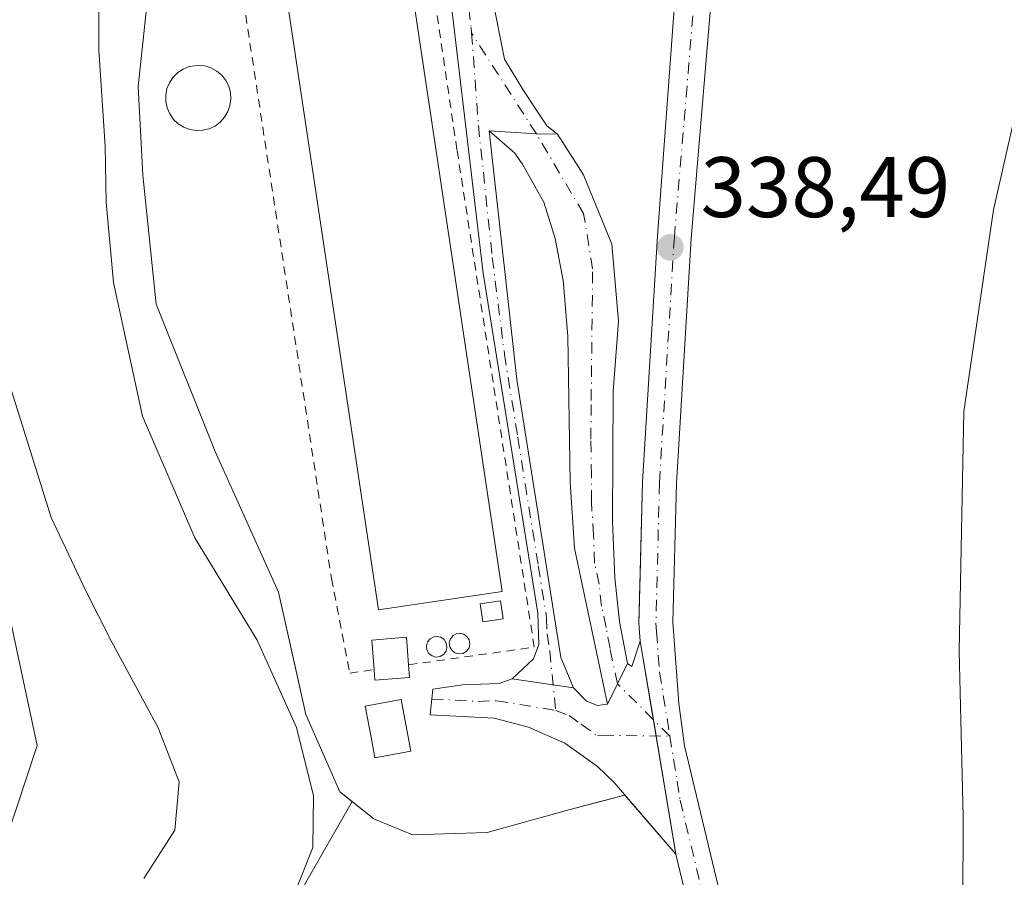
# Model space of a CAD drawing. Units: metres. Extents: x 622381 to 625870, y 4655470 to 4657844.
# Drawn here: x 623206 to 623321, y 4656667 to 4656768 of the extents above; entities that cross this region are included whole.
import ezdxf

# ---------------------------------------------------------------- set-up
doc = ezdxf.new("R2010")
doc.units = ezdxf.units.M
doc.header["$MEASUREMENT"] = 0
doc.linetypes.add('DGN Style 2', pattern=[1.6480167562047852, 0.988810053722871, -0.6592067024819142])
doc.linetypes.add('DGN Style 4', pattern=[2.6384748266838614, 1.318413404963828, -0.6592067024819142, 0.001648016756204785, -0.6592067024819142])
for name, color, linetype, lineweight in [('Agrupación de edificios CxS', 7, 'Continuous', 0), ('Alambrada', 7, 'DGN Style 2', 0), ('Camino Cxs', 7, 'Continuous', 0), ('Camino eje', 30, 'DGN Style 4', 13), ('Cultivos herbáceos CxS', 92, 'Continuous', 0), ('Curva de nivel normal', 30, 'Continuous', 0), ('Edificación industrial Cxs', 135, 'Continuous', 13), ('Edificación ligera Cxs', 1, 'Continuous', 0), ('Estanque Cxs', 5, 'Continuous', 0), ('Matorral CxS', 135, 'Continuous', 0), ('Núcleo urbano CxS', 7, 'Continuous', 0), ('Pista no pavimentada Cxs', 111, 'Continuous', 0), ('Pista no pavimentada eje', 91, 'DGN Style 4', 0), ('Punto de cota en terreno', 7, 'Continuous', 0), ('Rótulo de punto de cota en terreno', 7, 'Continuous', 0), ('Silo Cxs', 1, 'Continuous', 0)]:
    doc.layers.add(name, color=color, linetype=linetype, lineweight=lineweight)
doc.styles.add('Style-Arial', font='txt')

# ---------------------------------------------------------------- blocks, each defined once
blk = doc.blocks.new('*U10')
at = {"layer": 'Cultivos herbáceos CxS', "color": 92, "linetype": 'Continuous', "lineweight": 0}
for points in [[(623239.4241000004, 4656666.603700001, 334.5752000000066), (623244.9841, 4656676.3014, 335.9910999999993), (623247.5055000001, 4656674.284299999, 336.0280999999959), (623252.0036000004, 4656672.4323, 335.9355999999971), (623260.7346999999, 4656672.696699999, 336.3398000000016), (623270.2598000001, 4656675.342700001, 336.9636000000028), (623274.0843000002, 4656676.351399999, 337.0350000000035), (623276.8263999998, 4656677.0746, 337.0798000000068), (623280.0140000005, 4656673.360200001, 337.0461000000068), (623282.7600999996, 4656670.1601, 337.0169000000024), (623278.6201, 4656695.040100001, 337.4700000000012), (623278.4600999998, 4656697.140100001, 337.5169000000024), (623278.4911000002, 4656698.352499999, 337.5429000000004), (623278.6429000003, 4656704.301200001, 337.6423999999971), (623278.8800999997, 4656713.600099999, 337.7272999999986), (623280.6201, 4656742.3301, 338.2927000000054), (623285.2131000003, 4656804.9351, 339.6457999999984)], [(623167.0752999998, 4656833.8939, 325.4611000000005), (623164.7914000005, 4656814.178300001, 325.1460999999982), (623176.5329, 4656794.7435, 326.5573000000004), (623188.7714999998, 4656787.855599999, 328.0684000000037), (623193.5614999998, 4656785.159700001, 328.5326000000059), (623198.8835000005, 4656776.640699999, 329.0176000000066), (623203.1402000004, 4656706.3619, 327.9486000000034), (623208.2127, 4656682.8465, 326.304999999993), (623205.7322000006, 4656675.405099999, 325.2997000000032), (623199.2950999998, 4656656.0941, 324.0626000000047), (623201.8787000002, 4656636.145500001, 324.1260000000038), (623205.0329, 4656632.748600001, 324.4333000000042), (623214.9310999997, 4656622.0887, 325.008799999996), (623215.7359999996, 4656621.7246, 325.1303999999946), (623236.0164999999, 4656612.5503, 328.0494999999937), (623238.5266000004, 4656598.995300001, 327.036500000002), (623219.1201, 4656588.4353, 325.4199999999983), (623205.2840999998, 4656573.527899999, 325.1579999999958), (623198.1048999997, 4656565.5734, 324.334799999997), (623170.9638999999, 4656535.5011, 320.6552999999985)]]:
    blk.add_polyline3d(points, dxfattribs=at)
blk = doc.blocks.new('*U11')
at = {"layer": 'Matorral CxS', "color": 135, "linetype": 'Continuous', "lineweight": 0}
for points in [[(623212.9600999998, 4656827.2301, 337.0381999999955), (623219.1901000004, 4656823.0801, 337.1564999999973), (623219.3803000003, 4656817.2257, 337.3052000000025), (623217.9515000005, 4656814.288899999, 337.0669000000053), (623218.1102999998, 4656809.367500001, 336.9640000000072), (623218.5431000004, 4656807.682, 336.9615999999951), (623220.2533, 4656801.019900001, 336.7544999999955), (623220.7824999997, 4656787.5261, 336.2356), (623221.3117000004, 4656772.180299999, 336.1549999999988), (623219.9886999996, 4656759.744899999, 335.9340999999986), (623220.5179000003, 4656749.426100001, 335.8699999999953), (623222.1054999996, 4656734.344900001, 335.8603000000003), (623228.9846999999, 4656717.1469, 335.9704999999958), (623236.3929000003, 4656700.742699999, 335.8291000000027), (623238.3982999995, 4656691.718599999, 335.7134999999981), (623239.5679000001, 4656686.4551, 335.5724999999948), (623243.5367999999, 4656677.4593, 335.8227999999945), (623244.0444999998, 4656677.053200001, 335.894100000005), (623244.9841, 4656676.3014, 335.9910999999993), (623239.4241000004, 4656666.603700001, 334.5752000000066)], [(623170.9638999999, 4656535.5011, 320.6552999999985), (623198.1048999997, 4656565.5734, 324.334799999997), (623205.2840999998, 4656573.527899999, 325.1579999999958), (623219.1201, 4656588.4353, 325.4199999999983), (623238.5266000004, 4656598.995300001, 327.036500000002), (623236.0164999999, 4656612.5503, 328.0494999999937), (623215.7359999996, 4656621.7246, 325.1303999999946), (623214.9310999997, 4656622.0887, 325.008799999996), (623205.0329, 4656632.748600001, 324.4333000000042), (623201.8787000002, 4656636.145500001, 324.1260000000038), (623199.2950999998, 4656656.0941, 324.0626000000047), (623205.7322000006, 4656675.405099999, 325.2997000000032), (623208.2127, 4656682.8465, 326.304999999993), (623203.1402000004, 4656706.3619, 327.9486000000034), (623198.8835000005, 4656776.640699999, 329.0176000000066), (623193.5614999998, 4656785.159700001, 328.5326000000059), (623188.7714999998, 4656787.855599999, 328.0684000000037), (623176.5329, 4656794.7435, 326.5573000000004), (623164.7914000005, 4656814.178300001, 325.1460999999982), (623167.0752999998, 4656833.8939, 325.4611000000005)]]:
    blk.add_polyline3d(points, dxfattribs=at)
blk = doc.blocks.new('5PATER')
at = {"layer": 'Punto de cota en terreno', "linetype": 'Continuous', "lineweight": 0}
h = blk.add_hatch(color=51, dxfattribs=at)
edge = h.paths.add_edge_path()
edge.add_ellipse((0, 0), major_axis=(-0.1095731443231308, -0.1110710700762829), ratio=0.9994222409660322, start_angle=0, end_angle=360)
blk = doc.blocks.new('*U12')
at = {"layer": 'Camino Cxs', "color": 7, "linetype": 'Continuous', "lineweight": 0}
for points in [[(623286.2626999998, 4656812.0175, 339.7765999999974), (623285.2131000003, 4656804.9351, 339.7017999999953), (623279.9215000002, 4656806.4167, 339.3944000000047), (623276.8948999997, 4656807.227299999, 339.2041999999929), (623273.0849000001, 4656805.004799999, 339.0228999999963), (623267.5286999998, 4656792.9398, 338.5681999999942), (623262.6074000001, 4656780.239800001, 338.0393999999943), (623261.3373999996, 4656770.238500001, 337.8977000000014), (623262.7662000004, 4656762.936000001, 337.7602000000043), (623264.9886999996, 4656759.284700001, 337.7348999999958), (623267.6874000002, 4656755.157199999, 337.6828999999998), (623268.9611999998, 4656754.1961, 337.6995000000024), (623266.4823000003, 4656754.226700001, 337.6597000000039), (623260.9600999998, 4656754.5701, 337.8203000000067), (623264.2100999998, 4656725.550100001, 337.6217000000034), (623269.3601000002, 4656693.120100001, 337.4937000000064), (623270.8101000005, 4656689.590100001, 337.4219000000012), (623263.6700999998, 4656690.630100001, 337.7320999999938), (623266.1601, 4656692.960100001, 337.6843999999983), (623266.7600999996, 4656694.630100001, 337.6704000000027), (623266.6401000004, 4656698.290100001, 337.715400000001), (623260.2701000003, 4656737.970100001, 338.2736000000005), (623250.3894999997, 4656821.299500001, 338.2295000000013), (623233.9852999998, 4656820.6645, 338.2455000000046), (623234.0910999998, 4656826.273700001, 338.0834000000032), (623239.9118999997, 4656826.908700001, 338.1386999999959), (623249.9660999998, 4656826.485300001, 338.4119999999967), (623257.1628999999, 4656827.226299999, 338.670100000003), (623263.8302999996, 4656825.850299999, 338.9146999999939), (623268.4870999996, 4656824.3687, 339.1309000000037), (623271.4502999998, 4656821.6171, 339.2265000000043), (623276.0575000001, 4656817.725099999, 339.3337999999931), (623278.4358999999, 4656813.7401, 339.3751000000047), (623282.0380999995, 4656811.920100001, 339.5865000000049)], [(623262.9249, 4656820.4036, 338.8081999999995), (623259.7499000002, 4656820.879899999, 338.6168999999936), (623257.0510999998, 4656819.451099999, 338.4643000000069), (623256.7335999999, 4656816.593599999, 338.4159999999974), (623256.4161, 4656805.639799999, 338.1315999999933), (623258.0037000002, 4656797.3848, 338.0506000000024), (623258.9561999999, 4656790.2411, 338.0155999999988), (623259.9086999996, 4656786.907299999, 338.0225000000065), (623262.1311999997, 4656792.781099999, 338.2590999999957), (623265.3062000005, 4656802.623600001, 338.6293000000005), (623269.4336999999, 4656809.291099999, 338.9893000000012), (623270.0686999997, 4656813.736099999, 339.090200000006), (623269.4336999999, 4656817.387399999, 339.1285999999964), (623267.0524000004, 4656818.657400001, 339.0537999999942)]]:
    blk.add_polyline3d(points, close=True, dxfattribs=at)

msp = doc.modelspace()

# ---------------------------------------------------------------- linework, layer by layer
at = {"layer": 'Agrupación de edificios CxS', "color": 7, "linetype": 'Continuous', "lineweight": 0, "extrusion": (0.002927381255348956, -0.01759268449328562, 0.9998409512974079), "elevation": -79761.76284886783, "flags": 128}
msp.add_lwpolyline([(1379178.601915732, 4490522.184987587), (1379178.601915732, 4490512.888439241)], dxfattribs=at)
at = {"layer": 'Agrupación de edificios CxS', "color": 7, "linetype": 'Continuous', "lineweight": 0, "extrusion": (0.002746789843872241, -0.01650936047706803, 0.9998599382724522), "elevation": -74829.61584536055, "flags": 128}
msp.add_lwpolyline([(1379091.551724275, 4490624.519661946), (1379091.551724275, 4490622.589725565)], dxfattribs=at)
at = {"layer": 'Agrupación de edificios CxS', "color": 7, "linetype": 'Continuous', "lineweight": 0, "extrusion": (0.003349670553077725, -0.0201299513293972, 0.9997917607015284), "elevation": -91313.82244866078, "flags": 128}
msp.add_lwpolyline([(1379199.025204375, 4490284.629898588), (1379199.025204375, 4490270.629625502)], dxfattribs=at)
at = {"layer": 'Agrupación de edificios CxS', "color": 7, "linetype": 'Continuous', "lineweight": 0, "extrusion": (0.005646226563874608, -0.006579509172445261, 0.9999624143859803), "elevation": -26782.42152088151, "flags": 128}
msp.add_lwpolyline([(623270.9216859284, 4656594.7378584), (623264.9876344545, 4656601.65250807)], dxfattribs=at)
at = {"layer": 'Agrupación de edificios CxS', "color": 7, "linetype": 'Continuous', "lineweight": 0}
for points in [[(623276.8263999998, 4656677.0746, 337.0785000000033), (623270.2597000003, 4656675.342700001, 336.8534999999974), (623260.7346999999, 4656672.696699999, 336.2844000000041), (623252.0034999996, 4656672.4323, 335.9339999999939), (623247.5055000001, 4656674.284299999, 336.1214000000036), (623243.5367000002, 4656677.4593, 335.9051999999938), (623239.5679000001, 4656686.4551, 335.8574999999983), (623236.3929000003, 4656700.742699999, 336.0899999999965), (623228.9846999999, 4656717.1469, 336.0534000000043), (623222.1054999996, 4656734.344900001, 335.9345999999932), (623220.5179000003, 4656749.426100001, 336.122199999998), (623219.9886999996, 4656759.744899999, 336.3364000000001), (623221.3117000004, 4656772.180299999, 336.3132000000041), (623220.7824999997, 4656787.5261, 336.523000000001), (623220.2533, 4656801.019900001, 336.9391999999934), (623218.1102999998, 4656809.367500001, 336.9685999999929), (623217.9515000005, 4656814.288899999, 337.0743999999977), (623219.3803000003, 4656817.2257, 337.4011000000028), (623219.1901000004, 4656823.0801, 337.3847999999998)], [(623285.2131000003, 4656804.9351, 339.7017999999953), (623280.6201, 4656742.3301, 338.3784000000014), (623278.8800999997, 4656713.600099999, 337.8643000000012), (623278.4600999998, 4656697.140100001, 337.5326999999961), (623278.6201, 4656695.040100001, 337.4833000000072), (623282.7600999996, 4656670.1601, 336.9995000000054), (623276.8263999998, 4656677.0746, 337.0785000000033), (623270.2597000003, 4656675.342700001, 336.8534999999974), (623260.7346999999, 4656672.696699999, 336.2844000000041), (623252.0034999996, 4656672.4323, 335.9339999999939), (623247.5055000001, 4656674.284299999, 336.1214000000036), (623243.5367000002, 4656677.4593, 335.9051999999938), (623239.5679000001, 4656686.4551, 335.8574999999983), (623236.3929000003, 4656700.742699999, 336.0899999999965), (623228.9846999999, 4656717.1469, 336.0534000000043), (623222.1054999996, 4656734.344900001, 335.9345999999932), (623220.5179000003, 4656749.426100001, 336.122199999998), (623219.9886999996, 4656759.744899999, 336.3364000000001), (623221.3117000004, 4656772.180299999, 336.3132000000041)], [(623285.2131000003, 4656804.9351, 339.7017999999953), (623280.6201, 4656742.3301, 338.3784000000014), (623278.8800999997, 4656713.600099999, 337.8643000000012), (623278.4600999998, 4656697.140100001, 337.5326999999961), (623278.6201, 4656695.040100001, 337.4833000000072)]]:
    msp.add_polyline3d(points, dxfattribs=at)
at = {"layer": 'Alambrada', "color": 7, "linetype": 'DGN Style 2', "lineweight": 0}
msp.add_polyline3d([(623251.5701000001, 4656692.270099999, 339.2599000000046), (623266.2301000003, 4656694.3301, 337.7078000000038), (623257.2100999998, 4656752.390100001, 338.4018999999971), (623247.2100999998, 4656820.1801, 338.1288999999961), (623225.1001000004, 4656816.950099999, 337.9391000000033), (623242.5601000005, 4656702.350099999, 337.6316999999981), (623244.7100999998, 4656691.3101, 337.6420000000071), (623247.5301000001, 4656691.720100001, 338.2875000000058)], dxfattribs=at)
at = {"layer": 'Camino Cxs', "color": 7, "linetype": 'Continuous', "lineweight": 0, "extrusion": (-0.02018271785630335, -0.6711340615479243, 0.7410612183417237), "elevation": -3137635.362848519, "flags": 128}
msp.add_lwpolyline([(483002.0849180173, 3463491.126078115), (483007.6149449351, 3463490.886889794), (483010.0936445914, 3463490.946165605)], dxfattribs=at)
msp.add_lwpolyline([(483002.0849180173, 3463491.126078115), (483007.6149449351, 3463490.886889794), (483010.0936445914, 3463490.946165605)], dxfattribs=at)
at = {"layer": 'Camino Cxs', "color": 7, "linetype": 'Continuous', "lineweight": 0, "extrusion": (-0.02522802140651379, -0.01794552290726885, 0.9995206376776306), "elevation": -98953.59236116342, "flags": 128}
msp.add_lwpolyline([(-3433319.932058793, 3205585.938386498), (-3433319.361736916, 3205586.170947882), (-3433321.197552279, 3205588.680672817)], dxfattribs=at)
at = {"layer": 'Camino Cxs', "color": 7, "linetype": 'Continuous', "lineweight": 0, "extrusion": (0.003147922717458185, -0.01891795101888256, 0.9998160839433481), "elevation": -85795.67451956411, "flags": 128}
msp.add_lwpolyline([(1379183.276224244, 4490409.518237481), (1379183.276224244, 4490384.29150439)], dxfattribs=at)
at = {"layer": 'Camino Cxs', "color": 7, "linetype": 'Continuous', "lineweight": 0, "extrusion": (-0.004463350653552067, -0.009099848531078904, 0.9999486343096103), "elevation": -44819.71895077739, "flags": 128}
msp.add_lwpolyline([(623270.0970221412, 4656472.636268941), (623272.4172373833, 4656477.366464793)], dxfattribs=at)
msp.add_lwpolyline([(623270.0970221412, 4656472.636268941), (623272.4172373833, 4656477.366464793)], dxfattribs=at)
at = {"layer": 'Camino Cxs', "color": 7, "linetype": 'Continuous', "lineweight": 0, "extrusion": (0.04250351535755786, -0.006190988235315807, 0.999077135584095), "elevation": -2001.199513488449, "flags": 128}
msp.add_lwpolyline([(4697899.607727764, 54411.50523991173), (4697899.607727763, 54404.28323021566)], dxfattribs=at)
msp.add_lwpolyline([(4697899.607727764, 54411.50523991173), (4697899.607727763, 54404.28323021566)], dxfattribs=at)
at = {"layer": 'Camino Cxs', "color": 7, "linetype": 'Continuous', "lineweight": 0}
for points in [[(623263.6700999998, 4656690.630100001, 337.7320999999938), (623266.1601, 4656692.960100001, 337.6843999999983), (623266.7600999996, 4656694.630100001, 337.6704000000027), (623266.6401000004, 4656698.290100001, 337.715400000001), (623260.2701000003, 4656737.970100001, 338.2736000000005), (623250.3894999997, 4656821.299500001, 338.2295000000013), (623233.9852999998, 4656820.6645, 338.2455000000046), (623234.0910999998, 4656826.273700001, 338.0834000000032), (623239.9118999997, 4656826.908700001, 338.1386999999959), (623249.9660999998, 4656826.485300001, 338.4119999999967), (623257.1628999999, 4656827.226299999, 338.670100000003), (623263.8302999996, 4656825.850299999, 338.9146999999939), (623268.4870999996, 4656824.3687, 339.1309000000037), (623271.4502999998, 4656821.6171, 339.2265000000043), (623276.0575000001, 4656817.725099999, 339.3337999999931), (623278.4358999999, 4656813.7401, 339.3751000000047), (623282.0380999995, 4656811.920100001, 339.5865000000049), (623286.2626999998, 4656812.0175, 339.7765999999974)], [(623285.2131000003, 4656804.9351, 339.7017999999953), (623279.9215000002, 4656806.4167, 339.3944000000047), (623276.8948999997, 4656807.227299999, 339.2041999999929), (623273.0849000001, 4656805.004799999, 339.0228999999963), (623267.5286999998, 4656792.9398, 338.5681999999942), (623262.6074000001, 4656780.239800001, 338.0393999999943), (623261.3373999996, 4656770.238500001, 337.8977000000014), (623262.7662000004, 4656762.936000001, 337.7602000000043), (623264.9886999996, 4656759.284700001, 337.7348999999958), (623267.6874000002, 4656755.157199999, 337.6828999999998), (623268.9611999998, 4656754.1961, 337.6995000000024)], [(623260.9600999998, 4656754.5701, 337.8203000000067), (623264.2100999998, 4656725.550100001, 337.6217000000034), (623269.3601000002, 4656693.120100001, 337.4937000000064), (623270.8101000005, 4656689.590100001, 337.4219000000012)], [(623274.8000999996, 4656687.690099999, 337.3450000000012), (623270.9401000004, 4656705.870100001, 337.3236000000034), (623270.4301000005, 4656713.600099999, 337.3503000000055), (623270.1601, 4656730.610099999, 337.5093000000052), (623269.6001000004, 4656737.120100001, 337.5910000000004), (623268.6901000004, 4656742.030099999, 337.6190999999963), (623267.3501000004, 4656746.280099999, 337.6031999999978), (623264.8901000004, 4656750.620100001, 337.6226000000024), (623263.9700999996, 4656752.0001, 337.6284000000014), (623260.9600999998, 4656754.5701, 337.8203000000067)], [(623268.9611999998, 4656754.1961, 337.6995000000024), (623271.9737, 4656749.442199999, 337.7225000000035), (623275.3074000003, 4656741.346000001, 337.8984000000055), (623276.0870000003, 4656732.357999999, 337.8960999999982), (623275.4700999996, 4656724.1601, 337.7085999999982), (623275.3800999997, 4656709.040100001, 337.5693000000028), (623275.6401000004, 4656702.4301, 337.4951000000001), (623276.1901000004, 4656697.3301, 337.4412000000011), (623277.1201, 4656692.420100001, 337.3984000000055)], [(623282.7600999996, 4656670.1601, 336.9995000000054), (623275.5601000005, 4656678.550100001, 337.1037000000069), (623273.6300999997, 4656680.420100001, 337.139599999995), (623269.7901, 4656683.140100001, 337.4026000000013), (623265.5701000001, 4656684.9801, 337.6589999999997), (623261.5601000005, 4656686.0601, 337.7831000000006), (623254.0800999999, 4656686.440099999, 338.110400000005), (623254.4101, 4656689.4101, 338.6578000000009), (623257.8501000004, 4656689.9301, 338.7149999999965), (623262.1401000004, 4656690.100099999, 337.8392000000022), (623263.6700999998, 4656690.630100001, 337.7320999999938)], [(623270.8101000005, 4656689.590100001, 337.4219000000012), (623272.3300999999, 4656688.040100001, 337.350900000005), (623273.6401000004, 4656687.520099999, 337.3475000000035), (623274.8000999996, 4656687.690099999, 337.3450000000012)]]:
    msp.add_polyline3d(points, dxfattribs=at)
for points in [[(623268.9611999998, 4656754.1961, 337.6995000000024), (623271.9737, 4656749.442199999, 337.7225000000035), (623275.3074000003, 4656741.346000001, 337.8984000000055), (623276.0870000003, 4656732.357999999, 337.8960999999982), (623275.4700999996, 4656724.1601, 337.7085999999982), (623275.3800999997, 4656709.040100001, 337.5693000000028), (623275.6401000004, 4656702.4301, 337.4951000000001), (623276.1901000004, 4656697.3301, 337.4412000000011), (623277.1201, 4656692.420100001, 337.3984000000055), (623274.8000999996, 4656687.690099999, 337.3450000000012), (623270.9401000004, 4656705.870100001, 337.3236000000034), (623270.4301000005, 4656713.600099999, 337.3503000000055), (623270.1601, 4656730.610099999, 337.5093000000052), (623269.6001000004, 4656737.120100001, 337.5910000000004), (623268.6901000004, 4656742.030099999, 337.6190999999963), (623267.3501000004, 4656746.280099999, 337.6031999999978), (623264.8901000004, 4656750.620100001, 337.6226000000024), (623263.9700999996, 4656752.0001, 337.6284000000014), (623260.9600999998, 4656754.5701, 337.8203000000067), (623266.4823000003, 4656754.226700001, 337.6597000000039)], [(623282.7600999996, 4656670.1601, 336.9995000000054), (623275.5601000005, 4656678.550100001, 337.1037000000069), (623273.6300999997, 4656680.420100001, 337.139599999995), (623269.7901, 4656683.140100001, 337.4026000000013), (623265.5701000001, 4656684.9801, 337.6589999999997), (623261.5601000005, 4656686.0601, 337.7831000000006), (623254.0800999999, 4656686.440099999, 338.110400000005), (623254.4101, 4656689.4101, 338.6578000000009), (623257.8501000004, 4656689.9301, 338.7149999999965), (623262.1401000004, 4656690.100099999, 337.8392000000022), (623263.6700999998, 4656690.630100001, 337.7320999999938), (623270.8101000005, 4656689.590100001, 337.4219000000012), (623272.3300999999, 4656688.040100001, 337.350900000005), (623273.6401000004, 4656687.520099999, 337.3475000000035), (623274.8000999996, 4656687.690099999, 337.3450000000012), (623277.1201, 4656692.420100001, 337.3984000000055), (623277.6401000004, 4656692.090100001, 337.4055999999982), (623278.6201, 4656695.040100001, 337.4833000000072)]]:
    msp.add_polyline3d(points, close=True, dxfattribs=at)
at = {"layer": 'Camino eje', "color": 30, "linetype": 'DGN Style 4', "lineweight": 13}
for points in [[(623252.2467, 4656823.2827, 338.3482999999979), (623255.0021000003, 4656800.2761, 337.974000000002), (623257.5421000002, 4656776.992699999, 337.8252999999968), (623258.8755000001, 4656766.6351, 337.8227999999945), (623258.9228999997, 4656765.9959, 337.8316999999952)], [(623258.9228999997, 4656765.9959, 337.8316999999952), (623259.7222999996, 4656755.2051, 337.9475999999996), (623261.3378999997, 4656739.815099999, 337.936600000001), (623262.7593, 4656728.5251, 337.6527999999962), (623264.3173000002, 4656718.819900001, 337.7283000000025), (623265.6048999997, 4656710.712300001, 337.8044999999984), (623266.7125000004, 4656703.8125, 337.7244000000064), (623267.6781000001, 4656697.731899999, 337.5532999999996), (623267.7380999997, 4656695.901900001, 337.5748000000021), (623268.0601000005, 4656693.8751, 337.5792999999976), (623268.7449000003, 4656686.9573, 337.5424999999959)], [(623282.0724999999, 4656683.9451, 337.2857999999979), (623275.9600999998, 4656690.0551, 337.3552000000054), (623275.0824999996, 4656694.188300001, 337.351800000004), (623274.6174999997, 4656696.643300001, 337.3380000000034), (623274.0913000006, 4656699.1217, 337.3228999999992), (623273.8163000002, 4656701.671700001, 337.3276999999944), (623273.2901, 4656704.1501, 337.311400000006), (623273.1601, 4656707.4551, 337.3427999999985), (623272.9051000001, 4656711.3201, 337.3429999999935), (623272.9231000004, 4656714.357899999, 337.3610000000044), (623272.8557000002, 4656718.610500001, 337.3754000000045), (623272.8825000003, 4656723.1325, 337.4101999999984), (623273.0573000005, 4656738.4835, 337.6643999999943), (623271.9989, 4656744.939300001, 337.6808000000019), (623266.4823000003, 4656754.226700001, 337.6597000000039), (623258.9228999997, 4656765.9959, 337.8316999999952)], [(623254.2834999999, 4656688.270500001, 338.295299999998), (623259.7050999999, 4656687.995100001, 337.8956999999937), (623261.8501000004, 4656688.0801, 337.7900999999983), (623268.7449000003, 4656686.9573, 337.5424999999959)], [(623268.7449000003, 4656686.9573, 337.5424999999959), (623270.3000999996, 4656686.3651, 337.4429999999993), (623271.7150999998, 4656685.3301, 337.335699999996), (623273.6350999996, 4656683.970100001, 337.2584999999963), (623274.2150999998, 4656684.0551, 337.2642999999953), (623282.0724999999, 4656683.9451, 337.2857999999979)]]:
    msp.add_polyline3d(points, dxfattribs=at)
at = {"layer": 'Cultivos herbáceos CxS', "color": 92, "linetype": 'Continuous', "lineweight": 0}
for points in [[(623167.0752999998, 4656833.8939, 325.4611000000005), (623164.7914000005, 4656814.178300001, 325.1460999999982), (623176.5329, 4656794.7435, 326.5573000000004), (623188.7714999998, 4656787.855599999, 328.0684000000037), (623193.5614999998, 4656785.159700001, 328.5326000000059), (623198.8835000005, 4656776.640699999, 329.0176000000066), (623203.1402000004, 4656706.3619, 327.9486000000034), (623208.2127, 4656682.8465, 326.304999999993), (623205.7322000006, 4656675.405099999, 325.2997000000032), (623199.2950999998, 4656656.0941, 324.0626000000047), (623201.8787000002, 4656636.145500001, 324.1260000000038), (623205.0329, 4656632.748600001, 324.4333000000042), (623214.9310999997, 4656622.0887, 325.008799999996), (623215.7359999996, 4656621.7246, 325.1303999999946), (623236.0164999999, 4656612.5503, 328.0494999999937), (623238.5266000004, 4656598.995300001, 327.036500000002), (623219.1201, 4656588.4353, 325.4199999999983), (623205.2840999998, 4656573.527899999, 325.1579999999958), (623198.1048999997, 4656565.5734, 324.334799999997), (623170.9638999999, 4656535.5011, 320.6552999999985)], [(623244.9841, 4656676.3014, 335.9910999999993), (623247.5055000001, 4656674.284299999, 336.0280999999959), (623252.0036000004, 4656672.4323, 335.9355999999971), (623260.7346999999, 4656672.696699999, 336.3398000000016), (623270.2598000001, 4656675.342700001, 336.9636000000028), (623274.0843000002, 4656676.351399999, 337.0350000000035), (623276.8263999998, 4656677.0746, 337.0798000000068), (623280.0140000005, 4656673.360200001, 337.0461000000068), (623282.7600999996, 4656670.1601, 337.0169000000024), (623278.6201, 4656695.040100001, 337.4700000000012), (623278.4600999998, 4656697.140100001, 337.5169000000024), (623278.4911000002, 4656698.352499999, 337.5429000000004), (623278.6429000003, 4656704.301200001, 337.6423999999971), (623278.8800999997, 4656713.600099999, 337.7272999999986), (623280.6201, 4656742.3301, 338.2927000000054), (623285.2131000003, 4656804.9351, 339.6457999999984)], [(623244.9841, 4656676.3014, 335.9910999999993), (623239.4241000004, 4656666.603700001, 334.5752000000066), (623236.5981000002, 4656657.6491, 335.1600000000035), (623237.1961000003, 4656653.1613, 335.3647999999957), (623238.2599, 4656638.2533, 334.5543000000035), (623251.1529999999, 4656620.382900001, 333.9698000000063), (623258.3035000004, 4656607.777899999, 333.3754000000045), (623259.0948999999, 4656595.724300001, 332.078800000003), (623253.5701000001, 4656581.045700001, 332.071299999996), (623241.4694999997, 4656573.5277, 332.6909000000014), (623219.1199000003, 4656562.879899999, 331.6518000000069), (623206.8981, 4656528.712099999, 331.3654999999999), (623203.0445999998, 4656524.928400001, 330.8448000000063), (623172.2899000002, 4656494.7305, 329.3699000000051), (623159.5179000003, 4656478.758099999, 328.6900000000023), (623159.5085000005, 4656478.690199999, 328.6981999999989), (623154.1967000002, 4656440.424100001, 327.8683000000019), (623143.5527999997, 4656412.738500001, 327.3034999999945), (623138.8044999996, 4656403.997500001, 326.6735000000044), (623123.7770999996, 4656376.3333, 325.5960999999952), (623116.9455000004, 4656363.756899999, 324.8411999999953), (623110.6256999997, 4656346.7335, 323.8301999999967), (623103.1096999999, 4656326.4879, 324.5812000000006), (623085.1458999999, 4656305.580499999, 324.1353999999992)]]:
    msp.add_polyline3d(points, dxfattribs=at)
at = {"layer": 'Curva de nivel normal', "color": 30, "linetype": 'Continuous', "lineweight": 0, "flags": 128}
for points, elevation in [([(623220.6600000003, 4656667.350099999), (623224.2599999999, 4656672.960100001), (623224.7599999999, 4656678.600099999), (623222.3399999999, 4656684.9101), (623216.8399999999, 4656695.0701), (623213.8799999999, 4656700.920100001), (623209.8300000001, 4656709.460100001), (623204.2699999996, 4656727.2401), (623201.9900000002, 4656739.280099999), (623201.25, 4656754.2301), (623201.8499999996, 4656772.550100001), (623201.3099999996, 4656783.280099999), (623199.2300000006, 4656789.1801), (623195.3200000003, 4656793.600099999), (623186.6399999997, 4656799.2601), (623181.6600000003, 4656804.270099999), (623178.5499999998, 4656811.130100001), (623176.9400000004, 4656820.440099999), (623177.8300000001, 4656829.7401)], 329.9999999999999), ([(623237.8899999997, 4656664.670100001), (623240.3799999999, 4656670.9301), (623240.4699999997, 4656676.970100001), (623238.4800000006, 4656684.950099999), (623233.9000000004, 4656695.140100001), (623226.6100000005, 4656707.0801), (623220.5099999999, 4656721.270099999), (623217.1200000001, 4656736.9001), (623216.25, 4656746.2601), (623216.1500000004, 4656752.800100001), (623215.4000000004, 4656764.020099999), (623215.4199999999, 4656790.030099999), (623214.2300000006, 4656803.170100001), (623212.8899999997, 4656805.690099999), (623211.9000000004, 4656805.840100001), (623207.8799999999, 4656804.1601), (623204.8200000003, 4656804.100099999), (623199.9199999999, 4656806.360099999), (623195.3499999996, 4656810.280099999), (623191.5, 4656813.840100001), (623189.4000000004, 4656818.940099999), (623189.9199999999, 4656826.4801)], 335), ([(623325.9800000006, 4656772.3201), (623319.8799999999, 4656745.380100001), (623316.4100000003, 4656721.8201), (623315.8600000005, 4656693.850099999), (623316.3300000001, 4656674.5801), (623316.2400000002, 4656653.620100001)], 335)]:
    msp.add_lwpolyline(points, dxfattribs=dict(at, elevation=elevation))
at = {"layer": 'Edificación industrial Cxs', "color": 135, "linetype": 'Continuous', "lineweight": 13}
msp.add_polyline3d([(623262.4801000003, 4656700.8301, 338.8931000000011), (623248.0701000001, 4656698.670100001, 339.4958999999944), (623231.1001000004, 4656811.890100001, 339.2465999999986), (623245.5100999996, 4656814.050100001, 338.8796000000002), (623262.4801000003, 4656700.8301, 338.8931000000011)], dxfattribs=at)
msp.add_3dface([(623262.4801000003, 4656700.8301, 339.4958999999944), (623248.0701000001, 4656698.670100001, 339.4958999999944), (623231.1001000004, 4656811.890100001, 339.4958999999944), (623245.5100999996, 4656814.050100001, 339.4958999999944)], dxfattribs=at)
at = {"layer": 'Edificación ligera Cxs', "color": 1, "linetype": 'Continuous', "lineweight": 0, "flags": 128}
for points, elevation in [([(623251.6901000004, 4656690.780099999), (623247.6300999997, 4656690.460100001), (623247.5301000001, 4656691.720100001), (623247.2600999996, 4656695.1601), (623251.3101000005, 4656695.4801), (623251.5701000001, 4656692.270099999)], 339.605899999995), ([(623251.8400999998, 4656682.190099999), (623247.6401000004, 4656681.420100001), (623247.1901000004, 4656683.8101), (623246.5100999996, 4656687.440099999), (623250.7001, 4656688.2301)], 338.8696999999956)]:
    msp.add_lwpolyline(points, close=True, dxfattribs=dict(at, elevation=elevation))
at = {"layer": 'Edificación ligera Cxs', "color": 1, "linetype": 'Continuous', "lineweight": 0, "extrusion": (-0.1396493541832724, 0.09831718190295073, 0.9853079668909905), "elevation": 371130.0092051012, "flags": 128}
msp.add_lwpolyline([(-4166476.813424447, -2139145.924205735), (-4166474.21454123, -2139149.106531658), (-4166475.187252483, -2139149.925680502)], dxfattribs=at)
at = {"layer": 'Edificación ligera Cxs', "color": 1, "linetype": 'Continuous', "lineweight": 0, "extrusion": (0.01523807921562191, -0.1892061499599037, 0.9818191451378246), "elevation": -871244.5673122229, "flags": 128}
msp.add_lwpolyline([(995065.3122549246, 4508215.108156933), (995065.3122549246, 4508213.58565209)], dxfattribs=at)
at = {"layer": 'Edificación ligera Cxs', "color": 1, "linetype": 'Continuous', "lineweight": 0}
for points in [[(623262.6101000002, 4656697.640100001, 338.3546999999962), (623260.2301000003, 4656697.270099999, 339.0633999999991), (623259.9101, 4656699.380100001, 339.773000000001), (623262.2901, 4656699.7401, 338.8037999999942), (623262.6101000002, 4656697.640100001, 338.3546999999962)], [(623247.5301000001, 4656691.720100001, 338.2875000000058), (623247.2600999996, 4656695.1601, 338.5547999999981), (623251.3101000005, 4656695.4801, 339.605899999995), (623251.5701000001, 4656692.270099999, 339.2599000000046)], [(623251.8400999998, 4656682.190099999, 338.4554999999964), (623247.6401000004, 4656681.420100001, 338.6003999999957), (623247.1901000004, 4656683.8101, 338.8696999999956), (623246.5100999996, 4656687.440099999, 338.3466999999946), (623250.7001, 4656688.2301, 338.4759999999951), (623251.8400999998, 4656682.190099999, 338.4554999999964)]]:
    msp.add_polyline3d(points, dxfattribs=at)
msp.add_3dface([(623262.6101000002, 4656697.640100001, 339.773000000001), (623260.2301000003, 4656697.270099999, 339.773000000001), (623259.9101, 4656699.380100001, 339.773000000001), (623262.2901, 4656699.7401, 339.773000000001)], dxfattribs=at)
at = {"layer": 'Estanque Cxs', "color": 5, "linetype": 'Continuous', "lineweight": 0}
msp.add_polyline3d([(623227.5401, 4656754.6501, 336.5639999999985), (623226.7801000001, 4656754.620100001, 336.5124000000069), (623226.0201000003, 4656754.7401, 336.4597000000067), (623225.3101000005, 4656755.0101, 336.4089999999997), (623224.6700999998, 4656755.4101, 336.3641999999964), (623224.1201, 4656755.9301, 336.3277999999991), (623223.6801000005, 4656756.5601, 336.3013000000064), (623223.3800999997, 4656757.2601, 336.2856000000029), (623223.2200999996, 4656758.0001, 336.2697999999946), (623223.2100999998, 4656758.7601, 336.2556999999942), (623223.3501000004, 4656759.5101, 336.2501000000047), (623223.6401000004, 4656760.210100001, 336.2565000000032), (623224.0601000005, 4656760.850099999, 336.2758999999933), (623224.6101000002, 4656761.380100001, 336.3101000000024), (623225.2401000002, 4656761.800100001, 336.3554000000004), (623225.9501, 4656762.0801, 336.4107999999979), (623227.0000999998, 4656762.2301, 336.4952999999951), (623227.7600999996, 4656762.1601, 336.5755999999965), (623228.4901000002, 4656761.9301, 336.6873999999953), (623229.1601, 4656761.5701, 336.784799999994), (623229.7401000002, 4656761.0801, 336.8620999999985), (623230.2100999998, 4656760.4801, 336.9164000000019), (623230.5601000005, 4656759.800100001, 336.9474999999948), (623230.7600999996, 4656759.0701, 336.9526999999944), (623230.8101000005, 4656758.3101, 336.9342999999935), (623230.7100999998, 4656757.550100001, 336.8947000000044), (623230.4700999996, 4656756.8301, 336.8885000000009), (623230.0800999999, 4656756.1801, 336.8616999999941), (623229.5800999999, 4656755.610099999, 336.8151999999973), (623228.9700999996, 4656755.1501, 336.7477000000072), (623228.2801000001, 4656754.8301, 336.6625000000058)], close=True, dxfattribs=at)
msp.add_polyline3d([(623227.5401, 4656754.6501, 336.5639999999985), (623226.7801000001, 4656754.620100001, 336.5124000000069), (623226.0201000003, 4656754.7401, 336.4597000000067), (623225.3101000005, 4656755.0101, 336.4089999999997), (623224.6700999998, 4656755.4101, 336.3641999999964), (623224.1201, 4656755.9301, 336.3277999999991), (623223.6801000005, 4656756.5601, 336.3013000000064), (623223.3800999997, 4656757.2601, 336.2856000000029), (623223.2200999996, 4656758.0001, 336.2697999999946), (623223.2100999998, 4656758.7601, 336.2556999999942), (623223.3501000004, 4656759.5101, 336.2501000000047), (623223.6401000004, 4656760.210100001, 336.2565000000032), (623224.0601000005, 4656760.850099999, 336.2758999999933), (623224.6101000002, 4656761.380100001, 336.3101000000024), (623225.2401000002, 4656761.800100001, 336.3554000000004), (623225.9501, 4656762.0801, 336.4107999999979), (623227.0000999998, 4656762.2301, 336.4952999999951), (623227.7600999996, 4656762.1601, 336.5755999999965), (623228.4901000002, 4656761.9301, 336.6873999999953), (623229.1601, 4656761.5701, 336.784799999994), (623229.7401000002, 4656761.0801, 336.8620999999985), (623230.2100999998, 4656760.4801, 336.9164000000019), (623230.5601000005, 4656759.800100001, 336.9474999999948), (623230.7600999996, 4656759.0701, 336.9526999999944), (623230.8101000005, 4656758.3101, 336.9342999999935), (623230.7100999998, 4656757.550100001, 336.8947000000044), (623230.4700999996, 4656756.8301, 336.8885000000009), (623230.0800999999, 4656756.1801, 336.8616999999941), (623229.5800999999, 4656755.610099999, 336.8151999999973), (623228.9700999996, 4656755.1501, 336.7477000000072), (623228.2801000001, 4656754.8301, 336.6625000000058), (623227.5401, 4656754.6501, 336.5639999999985)], dxfattribs=at)
at = {"layer": 'Matorral CxS', "color": 135, "linetype": 'Continuous', "lineweight": 0}
for points in [[(623167.0752999998, 4656833.8939, 325.4611000000005), (623164.7914000005, 4656814.178300001, 325.1460999999982), (623176.5329, 4656794.7435, 326.5573000000004), (623188.7714999998, 4656787.855599999, 328.0684000000037), (623193.5614999998, 4656785.159700001, 328.5326000000059), (623198.8835000005, 4656776.640699999, 329.0176000000066), (623203.1402000004, 4656706.3619, 327.9486000000034), (623208.2127, 4656682.8465, 326.304999999993), (623205.7322000006, 4656675.405099999, 325.2997000000032), (623199.2950999998, 4656656.0941, 324.0626000000047), (623201.8787000002, 4656636.145500001, 324.1260000000038), (623205.0329, 4656632.748600001, 324.4333000000042), (623214.9310999997, 4656622.0887, 325.008799999996), (623215.7359999996, 4656621.7246, 325.1303999999946), (623236.0164999999, 4656612.5503, 328.0494999999937), (623238.5266000004, 4656598.995300001, 327.036500000002), (623219.1201, 4656588.4353, 325.4199999999983), (623205.2840999998, 4656573.527899999, 325.1579999999958), (623198.1048999997, 4656565.5734, 324.334799999997), (623170.9638999999, 4656535.5011, 320.6552999999985)], [(623212.9600999998, 4656827.2301, 337.0381999999955), (623219.1901000004, 4656823.0801, 337.1564999999973), (623219.3803000003, 4656817.2257, 337.3052000000025), (623217.9515000005, 4656814.288899999, 337.0669000000053), (623218.1102999998, 4656809.367500001, 336.9640000000072), (623218.5431000004, 4656807.682, 336.9615999999951), (623220.2533, 4656801.019900001, 336.7544999999955), (623220.7824999997, 4656787.5261, 336.2356), (623221.3117000004, 4656772.180299999, 336.1549999999988), (623219.9886999996, 4656759.744899999, 335.9340999999986), (623220.5179000003, 4656749.426100001, 335.8699999999953), (623222.1054999996, 4656734.344900001, 335.8603000000003), (623228.9846999999, 4656717.1469, 335.9704999999958), (623236.3929000003, 4656700.742699999, 335.8291000000027), (623238.3982999995, 4656691.718599999, 335.7134999999981), (623239.5679000001, 4656686.4551, 335.5724999999948), (623243.5367999999, 4656677.4593, 335.8227999999945), (623244.0444999998, 4656677.053200001, 335.894100000005), (623244.9841, 4656676.3014, 335.9910999999993)], [(623244.9841, 4656676.3014, 335.9910999999993), (623239.4241000004, 4656666.603700001, 334.5752000000066), (623236.5981000002, 4656657.6491, 335.1600000000035), (623237.1961000003, 4656653.1613, 335.3647999999957), (623238.2599, 4656638.2533, 334.5543000000035), (623251.1529999999, 4656620.382900001, 333.9698000000063), (623258.3035000004, 4656607.777899999, 333.3754000000045), (623259.0948999999, 4656595.724300001, 332.078800000003), (623253.5701000001, 4656581.045700001, 332.071299999996), (623241.4694999997, 4656573.5277, 332.6909000000014), (623219.1199000003, 4656562.879899999, 331.6518000000069), (623206.8981, 4656528.712099999, 331.3654999999999), (623203.0445999998, 4656524.928400001, 330.8448000000063), (623172.2899000002, 4656494.7305, 329.3699000000051), (623159.5179000003, 4656478.758099999, 328.6900000000023), (623159.5085000005, 4656478.690199999, 328.6981999999989), (623154.1967000002, 4656440.424100001, 327.8683000000019), (623143.5527999997, 4656412.738500001, 327.3034999999945), (623138.8044999996, 4656403.997500001, 326.6735000000044), (623123.7770999996, 4656376.3333, 325.5960999999952), (623116.9455000004, 4656363.756899999, 324.8411999999953), (623110.6256999997, 4656346.7335, 323.8301999999967), (623103.1096999999, 4656326.4879, 324.5812000000006), (623085.1458999999, 4656305.580499999, 324.1353999999992)]]:
    msp.add_polyline3d(points, dxfattribs=at)
at = {"layer": 'Núcleo urbano CxS', "color": 7, "linetype": 'Continuous', "lineweight": 0}
for points in [[(623212.9600999998, 4656827.2301, 337.0381999999955), (623219.1901000004, 4656823.0801, 337.1564999999973), (623219.3803000003, 4656817.2257, 337.3052000000025), (623217.9515000005, 4656814.288899999, 337.0669000000053), (623218.1102999998, 4656809.367500001, 336.9640000000072), (623218.5431000004, 4656807.682, 336.9615999999951), (623220.2533, 4656801.019900001, 336.7544999999955), (623220.7824999997, 4656787.5261, 336.2356), (623221.3117000004, 4656772.180299999, 336.1549999999988), (623219.9886999996, 4656759.744899999, 335.9340999999986), (623220.5179000003, 4656749.426100001, 335.8699999999953), (623222.1054999996, 4656734.344900001, 335.8603000000003), (623228.9846999999, 4656717.1469, 335.9704999999958), (623236.3929000003, 4656700.742699999, 335.8291000000027), (623238.3982999995, 4656691.718599999, 335.7134999999981), (623239.5679000001, 4656686.4551, 335.5724999999948), (623243.5367999999, 4656677.4593, 335.8227999999945), (623244.0444999998, 4656677.053200001, 335.894100000005), (623244.9841, 4656676.3014, 335.9910999999993)], [(623285.2131000003, 4656804.9351, 339.6457999999984), (623280.6201, 4656742.3301, 338.2927000000054), (623278.8800999997, 4656713.600099999, 337.7272999999986), (623278.6429000003, 4656704.301200001, 337.6423999999971), (623278.4911000002, 4656698.352499999, 337.5429000000004), (623278.4600999998, 4656697.140100001, 337.5169000000024), (623278.6201, 4656695.040100001, 337.4700000000012), (623282.7600999996, 4656670.1601, 337.0169000000024), (623280.0140000005, 4656673.360200001, 337.0461000000068), (623276.8263999998, 4656677.0746, 337.0798000000068), (623274.0843000002, 4656676.351399999, 337.0350000000035), (623270.2598000001, 4656675.342700001, 336.9636000000028), (623260.7346999999, 4656672.696699999, 336.3398000000016), (623252.0036000004, 4656672.4323, 335.9355999999971), (623247.5055000001, 4656674.284299999, 336.0280999999959), (623244.9841, 4656676.3014, 335.9910999999993), (623244.0444999998, 4656677.053200001, 335.894100000005), (623243.5367999999, 4656677.4593, 335.8227999999945), (623239.5679000001, 4656686.4551, 335.5724999999948), (623238.3982999995, 4656691.718599999, 335.7134999999981), (623236.3929000003, 4656700.742699999, 335.8291000000027), (623228.9846999999, 4656717.1469, 335.9704999999958), (623222.1054999996, 4656734.344900001, 335.8603000000003), (623220.5179000003, 4656749.426100001, 335.8699999999953), (623219.9886999996, 4656759.744899999, 335.9340999999986), (623221.3117000004, 4656772.180299999, 336.1549999999988)], [(623244.9841, 4656676.3014, 335.9910999999993), (623247.5055000001, 4656674.284299999, 336.0280999999959), (623252.0036000004, 4656672.4323, 335.9355999999971), (623260.7346999999, 4656672.696699999, 336.3398000000016), (623270.2598000001, 4656675.342700001, 336.9636000000028), (623274.0843000002, 4656676.351399999, 337.0350000000035), (623276.8263999998, 4656677.0746, 337.0798000000068), (623280.0140000005, 4656673.360200001, 337.0461000000068), (623282.7600999996, 4656670.1601, 337.0169000000024), (623278.6201, 4656695.040100001, 337.4700000000012), (623278.4600999998, 4656697.140100001, 337.5169000000024), (623278.4911000002, 4656698.352499999, 337.5429000000004), (623278.6429000003, 4656704.301200001, 337.6423999999971), (623278.8800999997, 4656713.600099999, 337.7272999999986), (623280.6201, 4656742.3301, 338.2927000000054), (623285.2131000003, 4656804.9351, 339.6457999999984)]]:
    msp.add_polyline3d(points, dxfattribs=at)
at = {"layer": 'Pista no pavimentada Cxs', "color": 111, "linetype": 'Continuous', "lineweight": 0, "extrusion": (0.003147922717458185, -0.01891795101888256, 0.9998160839433481), "elevation": -85795.67451956411, "flags": 128}
msp.add_lwpolyline([(1379183.276224244, 4490409.518237481), (1379183.276224244, 4490384.29150439)], dxfattribs=at)
at = {"layer": 'Pista no pavimentada Cxs', "color": 111, "linetype": 'Continuous', "lineweight": 0}
for points in [[(623284.0201000003, 4657008.690099999, 342.1441999999952), (623286.7500999998, 4656949.360099999, 341.2890999999945), (623289.2301000003, 4656895.670100001, 340.5292999999947), (623290.5701000001, 4656851.9901, 339.9634999999981), (623290.9200999998, 4656830.0701, 339.8334999999934), (623290.7401000002, 4656820.0701, 339.8264999999956), (623289.6601, 4656802.8101, 339.8254000000015), (623284.5701000001, 4656742.040100001, 338.5200999999943), (623282.8400999998, 4656713.4301, 337.9698000000063), (623282.4301000005, 4656697.2301, 337.5820999999996), (623283.1201, 4656687.770099999, 337.3552000000054), (623283.7901, 4656682.8101, 337.241200000004), (623293.1801000005, 4656643.7601, 336.546199999997), (623293.9600999998, 4656638.8201, 336.4201999999932), (623294.7100999998, 4656628.7401, 336.1717999999965), (623293.8800999997, 4656619.670100001, 336.0259999999981), (623292.7401000002, 4656613.860099999, 335.9413999999961), (623289.8701, 4656603.700099999, 335.6166999999987), (623287.6101000002, 4656597.620100001, 335.4333999999944), (623284.4401000004, 4656590.920100001, 335.2168999999994), (623269.1901000004, 4656564.800100001, 334.6459000000032), (623254.9700999996, 4656542.120100001, 334.0914000000048)], [(623284.0201000003, 4657008.690099999, 342.1441999999952), (623286.7500999998, 4656949.360099999, 341.2890999999945), (623289.2301000003, 4656895.670100001, 340.5292999999947), (623290.5701000001, 4656851.9901, 339.9634999999981), (623290.9200999998, 4656830.0701, 339.8334999999934), (623290.7401000002, 4656820.0701, 339.8264999999956), (623289.6601, 4656802.8101, 339.8254000000015), (623284.5701000001, 4656742.040100001, 338.5200999999943), (623282.8400999998, 4656713.4301, 337.9698000000063), (623282.4301000005, 4656697.2301, 337.5820999999996), (623283.1201, 4656687.770099999, 337.3552000000054), (623283.7901, 4656682.8101, 337.241200000004), (623293.1801000005, 4656643.7601, 336.546199999997), (623293.9600999998, 4656638.8201, 336.4201999999932), (623294.7100999998, 4656628.7401, 336.1717999999965), (623293.8800999997, 4656619.670100001, 336.0259999999981), (623292.7401000002, 4656613.860099999, 335.9413999999961), (623289.8701, 4656603.700099999, 335.6166999999987), (623287.6101000002, 4656597.620100001, 335.4333999999944), (623284.4401000004, 4656590.920100001, 335.2168999999994), (623269.1901000004, 4656564.800100001, 334.6459000000032), (623254.9700999996, 4656542.120100001, 334.0914000000048)], [(623251.5900999998, 4656544.190099999, 334.0742000000027), (623265.8000999996, 4656566.850099999, 334.5850999999966), (623268.1601, 4656570.9101, 334.6420000000071), (623273.3201000001, 4656579.7401, 334.7596999999951), (623280.9301000005, 4656592.770099999, 335.0926000000036), (623283.9501, 4656599.1601, 335.2722000000067), (623286.0900999998, 4656604.9301, 335.4805000000051), (623288.8901000004, 4656614.780099999, 335.7694000000047), (623289.9501, 4656620.2301, 335.9141999999993), (623290.7401000002, 4656628.780099999, 336.1778999999952), (623290.0201000003, 4656638.360099999, 336.4358999999968), (623289.2901, 4656642.9901, 336.5427000000054), (623282.7600999996, 4656670.1601, 336.9995000000054), (623278.6201, 4656695.040100001, 337.4833000000072), (623278.4600999998, 4656697.140100001, 337.5326999999961), (623278.8800999997, 4656713.600099999, 337.8643000000012), (623280.6201, 4656742.3301, 338.3784000000014), (623285.2131000003, 4656804.9351, 339.7017999999953), (623286.2626999998, 4656812.0175, 339.7765999999974), (623286.7701000003, 4656820.2301, 339.7871000000014), (623286.9600999998, 4656830.0701, 339.8068000000058)], [(623278.6201, 4656695.040100001, 337.4833000000072), (623278.4600999998, 4656697.140100001, 337.5326999999961), (623278.8800999997, 4656713.600099999, 337.8643000000012), (623280.6201, 4656742.3301, 338.3784000000014), (623285.2131000003, 4656804.9351, 339.7017999999953)], [(623273.3201000001, 4656579.7401, 334.7596999999951), (623280.9301000005, 4656592.770099999, 335.0926000000036), (623283.9501, 4656599.1601, 335.2722000000067), (623286.0900999998, 4656604.9301, 335.4805000000051), (623288.8901000004, 4656614.780099999, 335.7694000000047), (623289.9501, 4656620.2301, 335.9141999999993), (623290.7401000002, 4656628.780099999, 336.1778999999952), (623290.0201000003, 4656638.360099999, 336.4358999999968), (623289.2901, 4656642.9901, 336.5427000000054), (623282.7600999996, 4656670.1601, 336.9995000000054)]]:
    msp.add_polyline3d(points, dxfattribs=at)
at = {"layer": 'Pista no pavimentada eje', "color": 91, "linetype": 'DGN Style 4', "lineweight": 0}
for points in [[(623287.9877000004, 4656807.7983, 339.8242999999929), (623287.7801000001, 4656804.4801, 339.8055000000023), (623287.5510999998, 4656801.7061, 339.7829000000056), (623287.5000999998, 4656800.755100001, 339.7725999999966), (623282.5950999996, 4656742.1851, 338.5427000000054), (623280.8601000002, 4656713.515100001, 337.9217000000062), (623280.4451000001, 4656697.1851, 337.5574000000051), (623280.5251000002, 4656696.1351, 337.5319000000018), (623280.8701, 4656691.405099999, 337.4225000000006), (623282.0724999999, 4656683.9451, 337.2857999999979)], [(623282.0724999999, 4656683.9451, 337.2857999999979), (623282.9209000003, 4656678.6819, 337.1579999999958), (623283.2751000002, 4656676.485099999, 337.1039000000019), (623291.2351000002, 4656643.3751, 336.5604000000022), (623291.9901000002, 4656638.590100001, 336.4655999999959), (623292.3501000004, 4656633.800100001, 336.3653999999952), (623292.7251000004, 4656628.7601, 336.2289000000019), (623292.3101000005, 4656624.225099999, 336.1190999999963), (623291.9151, 4656619.950099999, 336.0130999999965), (623291.3450999996, 4656617.045100001, 335.9308000000019), (623290.8151000004, 4656614.3201, 335.8623999999982), (623289.3800999997, 4656609.2401, 335.7174999999988), (623287.9801000003, 4656604.315099999, 335.5975999999937), (623286.9101, 4656601.4301, 335.4885999999969), (623285.7801000001, 4656598.390100001, 335.3657999999996), (623282.6851000005, 4656591.845100001, 335.2195000000065), (623271.8400999998, 4656573.2741, 334.7694000000047)]]:
    msp.add_polyline3d(points, dxfattribs=at)
at = {"layer": 'Silo Cxs', "color": 1, "linetype": 'Continuous', "lineweight": 0, "flags": 128}
for points, elevation in [([(623257.9200999998, 4656693.600099999), (623257.4401000004, 4656693.550100001), (623256.9801000003, 4656693.670100001), (623256.6001000004, 4656693.960100001), (623256.3701, 4656694.370100001), (623256.3201000001, 4656694.850099999), (623256.4600999998, 4656695.3201), (623256.7600999996, 4656695.690099999), (623257.1901000004, 4656695.9101), (623257.5301000001, 4656695.950099999), (623258.0000999998, 4656695.850099999), (623258.3800999997, 4656695.5801), (623258.6401000004, 4656695.190099999), (623258.7200999996, 4656694.710100001), (623258.6201, 4656694.2401), (623258.3400999998, 4656693.850099999)], 339.9174999999958), ([(623255.2401000002, 4656693.2301), (623254.7600999996, 4656693.170100001), (623254.3000999996, 4656693.300100001), (623253.9301000005, 4656693.590100001), (623253.6901000004, 4656694.0101), (623253.6401000004, 4656694.4801), (623253.7801000001, 4656694.940099999), (623254.0701000001, 4656695.3201), (623254.5100999996, 4656695.530099999), (623254.8501000004, 4656695.5801), (623255.3201000001, 4656695.4801), (623255.7001, 4656695.210100001), (623255.9600999998, 4656694.8101), (623256.0401, 4656694.3301), (623255.9401000004, 4656693.870100001), (623255.6601, 4656693.4801)], 339.9088000000046)]:
    msp.add_lwpolyline(points, close=True, dxfattribs=dict(at, elevation=elevation))
at = {"layer": 'Silo Cxs', "color": 1, "linetype": 'Continuous', "lineweight": 0}
for points in [[(623257.9200999998, 4656693.600099999, 339.6867000000057), (623257.4401000004, 4656693.550100001, 339.8473999999987), (623256.9801000003, 4656693.670100001, 339.8362000000052), (623256.6001000004, 4656693.960100001, 339.8366999999998), (623256.3701, 4656694.370100001, 339.8500000000058), (623256.3201000001, 4656694.850099999, 339.8720999999932), (623256.4600999998, 4656695.3201, 339.8953000000038), (623256.7600999996, 4656695.690099999, 339.9113999999972), (623257.1901000004, 4656695.9101, 339.9174999999959), (623257.5301000001, 4656695.950099999, 339.9060999999929), (623258.0000999998, 4656695.850099999, 339.7382000000071), (623258.3800999997, 4656695.5801, 339.5930999999982), (623258.6401000004, 4656695.190099999, 339.4818999999989), (623258.7200999996, 4656694.710100001, 339.429099999994), (623258.6201, 4656694.2401, 339.4437999999937), (623258.3400999998, 4656693.850099999, 339.5332999999956), (623257.9200999998, 4656693.600099999, 339.6867000000057)], [(623255.2401000002, 4656693.2301, 339.7513000000035), (623254.7600999996, 4656693.170100001, 339.727899999998), (623254.3000999996, 4656693.300100001, 339.7200000000012), (623253.9301000005, 4656693.590100001, 339.7317999999942), (623253.6901000004, 4656694.0101, 339.7630999999965), (623253.6401000004, 4656694.4801, 339.8062000000064), (623253.7801000001, 4656694.940099999, 339.8509999999951), (623254.0701000001, 4656695.3201, 339.8870000000024), (623254.5100999996, 4656695.530099999, 339.9051999999938), (623254.8501000004, 4656695.5801, 339.9088000000047), (623255.3201000001, 4656695.4801, 339.9018000000069), (623255.7001, 4656695.210100001, 339.8861999999936), (623255.9600999998, 4656694.8101, 339.8657999999996), (623256.0401, 4656694.3301, 339.8413), (623255.9401000004, 4656693.870100001, 339.8139999999985), (623255.6601, 4656693.4801, 339.7828000000009), (623255.2401000002, 4656693.2301, 339.7513000000035)]]:
    msp.add_polyline3d(points, dxfattribs=at)

# ---------------------------------------------------------------- block references
at = {"layer": 'Camino Cxs', "color": 7, "linetype": 'Continuous', "lineweight": 0}
msp.add_blockref('*U12', (0, 0), dxfattribs=at)
at = {"layer": 'Cultivos herbáceos CxS', "color": 92, "linetype": 'Continuous', "lineweight": 0}
msp.add_blockref('*U10', (0, 0), dxfattribs=at)
at = {"layer": 'Matorral CxS', "color": 135, "linetype": 'Continuous', "lineweight": 0}
msp.add_blockref('*U11', (0, 0), dxfattribs=at)
at = {"layer": 'Punto de cota en terreno', "color": 7, "linetype": 'Continuous', "lineweight": 0, "xscale": 10, "yscale": 10, "zscale": 10}
msp.add_blockref('5PATER', (623282.1299999999, 4656740.99, 338.4900000000052), dxfattribs=at)

# ---------------------------------------------------------------- texts
at = {"layer": 'Rótulo de punto de cota en terreno', "color": 7, "linetype": 'Continuous', "lineweight": 0, "style": 'Style-Arial'}
msp.add_text('338,49', height=7.000000000000002, dxfattribs=at).set_placement((623285.6578000003, 4656744.5178))

doc.saveas('drawing.dxf')
